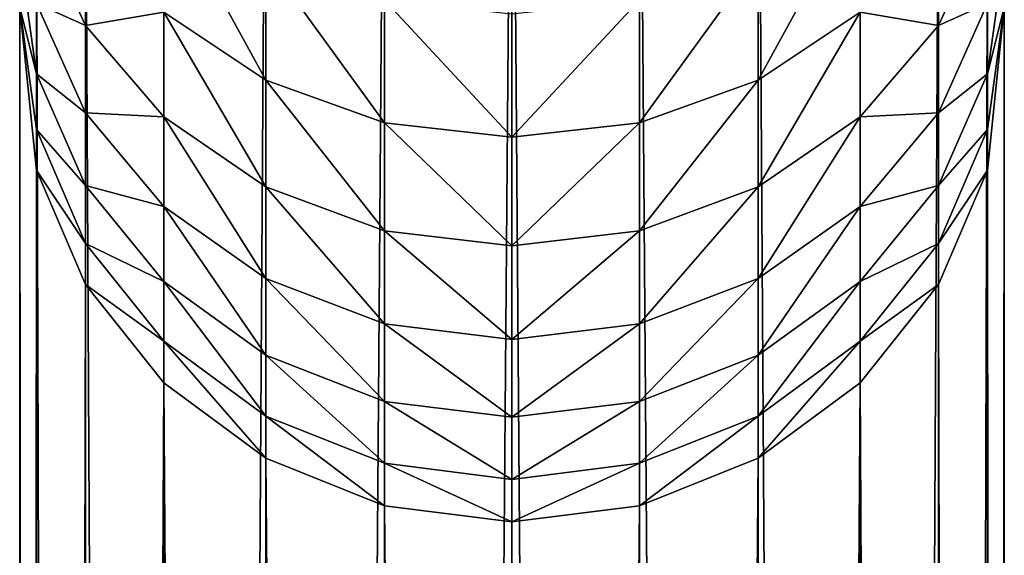
# Model space of a CAD drawing. Units: inches. Extents: x 0 to 247, y 0 to 96.
# Drawn here: x 70 to 72, y 39 to 40 of the extents above; entities that cross this region are included whole.
import ezdxf

# ---------------------------------------------------------------- set-up
doc = ezdxf.new("R2010")
doc.units = ezdxf.units.IN
doc.header["$MEASUREMENT"] = 0
doc.layers.get('0').update_dxf_attribs({"true_color": 0x616770})

msp = doc.modelspace()

# ---------------------------------------------------------------- linework, layer by layer
for p, q in [((71.2903, 41.23, 189.7613), (71.2903, 6.0278, 9.5916)), ((71.0095, 5.9921, 9.5985), (71.0095, 41.1944, 189.7682)), ((71.5712, 5.9921, 9.5985), (71.5712, 41.1944, 189.7682)), ((70.7478, 5.8877, 9.6189), (70.7478, 41.0899, 189.7883)), ((71.8329, 5.8877, 9.6189), (71.8329, 41.0899, 189.7883)), ((70.523, 5.7216, 9.6514), (70.523, 40.9237, 189.8203)), ((72.0577, 5.7216, 9.6514), (72.0577, 40.9237, 189.8203)), ((70.3506, 5.5051, 9.6937), (70.3506, 40.7071, 189.862)), ((72.2301, 5.5051, 9.6937), (72.2301, 40.7071, 189.862)), ((70.2422, 40.4667, 191.8729), (70.3506, 40.2324, 191.9786)), ((70.2422, 5.253, 9.7429), (70.2422, 40.4549, 189.9106)), ((70.3506, 40.2324, 191.9786), (70.3506, 40.4559, 192.4325)), ((72.2301, 40.2324, 191.9786), (72.3385, 40.4667, 191.8729)), ((72.2301, 40.2324, 191.9786), (72.2301, 40.4559, 192.4325)), ((72.3385, 5.253, 9.7429), (72.3385, 40.4549, 189.9106)), ((70.2052, 40.3904, 190.8792), (70.2422, 40.1261, 190.9577)), ((72.3385, 40.1261, 190.9577), (72.3755, 40.3904, 190.8792)), ((70.7478, 40.112, 192.6165), (70.7478, 40.3787, 193.077)), ((71.8329, 40.112, 192.6165), (71.8329, 40.3787, 193.077)), ((70.2422, 40.2809, 191.4211), (70.3506, 40.0401, 191.5107)), ((70.2422, 40.1261, 190.9577), (70.2422, 40.2809, 191.4211)), ((71.0095, 40.0181, 192.6667), (71.0095, 40.2884, 193.1334)), ((71.5712, 40.0181, 192.6667), (71.5712, 40.2884, 193.1334)), ((72.2301, 40.0401, 191.5107), (72.3385, 40.2809, 191.4211)), ((72.3385, 40.1261, 190.9577), (72.3385, 40.2809, 191.4211)), ((70.2052, 40.2719, 190.4244), (70.2422, 40.0028, 190.485)), ((70.2052, 4.9825, 9.7958), (70.2052, 40.2719, 190.4244)), ((70.523, 40.0312, 192.0694), (70.523, 40.2613, 192.5366)), ((70.523, 40.2613, 192.5366), (70.7478, 40.112, 192.6165)), ((71.8329, 40.112, 192.6165), (72.0577, 40.2613, 192.5366)), ((72.0577, 40.0312, 192.0694), (72.0577, 40.2613, 192.5366)), ((72.3385, 40.0028, 190.485), (72.3755, 40.2719, 190.4244)), ((72.3755, 4.9825, 9.7958), (72.3755, 40.2719, 190.4244)), ((71.2903, 39.9861, 192.6838), (71.2903, 40.2577, 193.1527)), ((70.3506, 40.2324, 191.9786), (70.523, 40.0312, 192.0694)), ((70.3506, 40.0401, 191.5107), (70.3506, 40.2324, 191.9786)), ((72.0577, 40.0312, 192.0694), (72.2301, 40.2324, 191.9786)), ((72.2301, 40.0401, 191.5107), (72.2301, 40.2324, 191.9786)), ((70.2422, 40.0028, 190.485), (70.2422, 40.1261, 190.9577)), ((70.2422, 40.1261, 190.9577), (70.3506, 39.8797, 191.0309)), ((70.7478, 39.8769, 192.139), (70.7478, 40.112, 192.6165)), ((70.7478, 40.112, 192.6165), (71.0095, 40.0181, 192.6667)), ((71.5712, 40.0181, 192.6667), (71.8329, 40.112, 192.6165)), ((71.8329, 39.8769, 192.139), (71.8329, 40.112, 192.6165)), ((72.2301, 39.8797, 191.0309), (72.3385, 40.1261, 190.9577)), ((72.3385, 40.0028, 190.485), (72.3385, 40.1261, 190.9577)), ((70.3506, 40.0401, 191.5107), (70.523, 39.8332, 191.5877)), ((70.3506, 39.8797, 191.0309), (70.3506, 40.0401, 191.5107)), ((70.523, 39.8332, 191.5877), (70.523, 40.0312, 192.0694)), ((70.523, 40.0312, 192.0694), (70.7478, 39.8769, 192.139)), ((71.8329, 39.8769, 192.139), (72.0577, 40.0312, 192.0694)), ((72.0577, 39.8332, 191.5877), (72.2301, 40.0401, 191.5107)), ((72.0577, 39.8332, 191.5877), (72.0577, 40.0312, 192.0694)), ((72.2301, 39.8797, 191.0309), (72.2301, 40.0401, 191.5107)), ((70.2422, 40.0028, 190.485), (70.3506, 39.7521, 190.5414)), ((70.2422, 39.9136, 190.0148), (70.2422, 40.0028, 190.485)), ((71.0095, 39.7798, 192.1828), (71.0095, 40.0181, 192.6667)), ((71.0095, 40.0181, 192.6667), (71.2903, 39.9861, 192.6838)), ((71.2903, 39.9861, 192.6838), (71.5712, 40.0181, 192.6667)), ((71.5712, 39.7798, 192.1828), (71.5712, 40.0181, 192.6667)), ((72.2301, 39.7521, 190.5414), (72.3385, 40.0028, 190.485)), ((72.3385, 39.9136, 190.0148), (72.3385, 40.0028, 190.485)), ((71.2903, 39.7467, 192.1977), (71.2903, 39.9861, 192.6838)), ((70.2422, 4.712, 9.8486), (70.2422, 39.9136, 190.0148)), ((70.2422, 39.9136, 190.0148), (70.3506, 39.6613, 190.0634)), ((72.2301, 39.6613, 190.0634), (72.3385, 39.9136, 190.0148)), ((72.3385, 4.712, 9.8486), (72.3385, 39.9136, 190.0148)), ((70.3506, 39.7521, 190.5414), (70.3506, 39.8797, 191.0309)), ((70.3506, 39.8797, 191.0309), (70.523, 39.6681, 191.0938)), ((70.7478, 39.6745, 191.6468), (70.7478, 39.8769, 192.139)), ((70.7478, 39.8769, 192.139), (71.0095, 39.7798, 192.1828)), ((71.5712, 39.7798, 192.1828), (71.8329, 39.8769, 192.139)), ((71.8329, 39.6745, 191.6468), (71.8329, 39.8769, 192.139)), ((72.0577, 39.6681, 191.0938), (72.2301, 39.8797, 191.0309)), ((72.2301, 39.7521, 190.5414), (72.2301, 39.8797, 191.0309)), ((70.523, 39.8332, 191.5877), (70.7478, 39.6745, 191.6468)), ((70.523, 39.6681, 191.0938), (70.523, 39.8332, 191.5877)), ((71.8329, 39.6745, 191.6468), (72.0577, 39.8332, 191.5877)), ((72.0577, 39.6681, 191.0938), (72.0577, 39.8332, 191.5877)), ((71.0095, 39.5748, 191.6839), (71.0095, 39.7798, 192.1828)), ((71.0095, 39.7798, 192.1828), (71.2903, 39.7467, 192.1977)), ((71.2903, 39.7467, 192.1977), (71.5712, 39.7798, 192.1828)), ((71.5712, 39.5748, 191.6839), (71.5712, 39.7798, 192.1828)), ((70.3506, 39.6613, 190.0634), (70.3506, 39.7521, 190.5414)), ((70.3506, 39.7521, 190.5414), (70.523, 39.5367, 190.5898)), ((71.2903, 39.5407, 191.6966), (71.2903, 39.7467, 192.1977)), ((72.0577, 39.5367, 190.5898), (72.2301, 39.7521, 190.5414)), ((72.2301, 39.6613, 190.0634), (72.2301, 39.7521, 190.5414)), ((70.7478, 39.6745, 191.6468), (71.0095, 39.5748, 191.6839)), ((70.7478, 39.5058, 191.142), (70.7478, 39.6745, 191.6468)), ((71.5712, 39.5748, 191.6839), (71.8329, 39.6745, 191.6468)), ((71.8329, 39.5058, 191.142), (71.8329, 39.6745, 191.6468)), ((70.3506, 4.4599, 9.8979), (70.3506, 39.6613, 190.0634)), ((70.3506, 39.6613, 190.0634), (70.523, 39.4447, 190.1051)), ((70.523, 39.5367, 190.5898), (70.523, 39.6681, 191.0938)), ((70.523, 39.6681, 191.0938), (70.7478, 39.5058, 191.142)), ((71.8329, 39.5058, 191.142), (72.0577, 39.6681, 191.0938)), ((72.0577, 39.5367, 190.5898), (72.0577, 39.6681, 191.0938)), ((72.0577, 39.4447, 190.1051), (72.2301, 39.6613, 190.0634)), ((72.2301, 4.4599, 9.8979), (72.2301, 39.6613, 190.0634)), ((71.0095, 39.5748, 191.6839), (71.2903, 39.5407, 191.6966)), ((71.0095, 39.4038, 191.1723), (71.0095, 39.5748, 191.6839)), ((71.2903, 39.5407, 191.6966), (71.5712, 39.5748, 191.6839)), ((71.5712, 39.4038, 191.1723), (71.5712, 39.5748, 191.6839)), ((70.523, 39.4447, 190.1051), (70.523, 39.5367, 190.5898)), ((70.523, 39.5367, 190.5898), (70.7478, 39.3715, 190.627)), ((71.2903, 39.369, 191.1827), (71.2903, 39.5407, 191.6966)), ((71.8329, 39.3715, 190.627), (72.0577, 39.5367, 190.5898)), ((72.0577, 39.4447, 190.1051), (72.0577, 39.5367, 190.5898)), ((70.7478, 39.3715, 190.627), (70.7478, 39.5058, 191.142)), ((70.7478, 39.5058, 191.142), (71.0095, 39.4038, 191.1723)), ((71.5712, 39.4038, 191.1723), (71.8329, 39.5058, 191.142)), ((71.8329, 39.3715, 190.627), (71.8329, 39.5058, 191.142)), ((70.523, 4.2434, 9.9402), (70.523, 39.4447, 190.1051)), ((70.523, 39.4447, 190.1051), (70.7478, 39.2786, 190.1371)), ((71.8329, 39.2786, 190.1371), (72.0577, 39.4447, 190.1051)), ((72.0577, 4.2434, 9.9402), (72.0577, 39.4447, 190.1051)), ((71.0095, 39.2677, 190.6504), (71.0095, 39.4038, 191.1723)), ((71.0095, 39.4038, 191.1723), (71.2903, 39.369, 191.1827)), ((71.2903, 39.369, 191.1827), (71.5712, 39.4038, 191.1723)), ((71.5712, 39.2677, 190.6504), (71.5712, 39.4038, 191.1723)), ((70.7478, 39.3715, 190.627), (71.0095, 39.2677, 190.6504)), ((70.7478, 39.2786, 190.1371), (70.7478, 39.3715, 190.627)), ((71.2903, 39.2323, 190.6583), (71.2903, 39.369, 191.1827)), ((71.5712, 39.2677, 190.6504), (71.8329, 39.3715, 190.627)), ((71.8329, 39.2786, 190.1371), (71.8329, 39.3715, 190.627)), ((70.7478, 4.0773, 9.9726), (70.7478, 39.2786, 190.1371)), ((70.7478, 39.2786, 190.1371), (71.0095, 39.1741, 190.1573)), ((71.0095, 39.1741, 190.1573), (71.0095, 39.2677, 190.6504)), ((71.0095, 39.2677, 190.6504), (71.2903, 39.2323, 190.6583)), ((71.2903, 39.2323, 190.6583), (71.5712, 39.2677, 190.6504)), ((71.5712, 39.1741, 190.1573), (71.8329, 39.2786, 190.1371)), ((71.5712, 39.1741, 190.1573), (71.5712, 39.2677, 190.6504)), ((71.8329, 4.0773, 9.9726), (71.8329, 39.2786, 190.1371)), ((71.2903, 39.1384, 190.1641), (71.2903, 39.2323, 190.6583)), ((71.0095, 3.9729, 9.993), (71.0095, 39.1741, 190.1573)), ((71.0095, 39.1741, 190.1573), (71.2903, 39.1384, 190.1641)), ((71.2903, 39.1384, 190.1641), (71.5712, 39.1741, 190.1573)), ((71.5712, 3.9729, 9.993), (71.5712, 39.1741, 190.1573)), ((71.2903, 3.9373, 10), (71.2903, 39.1384, 190.1641))]:
    msp.add_line(p, q)

# ---------------------------------------------------------------- meshes
at = {"color": 253, "true_color": 0xa1a5a8}
mesh = msp.add_polyface(dxfattribs=at)
corners = [(71.2903, 41.23, 189.7613), (71.0095, 5.9921, 9.5985), (71.2903, 6.0278, 9.5916), (71.0095, 41.1944, 189.7682)]
mesh.append_faces([[corners[k] for k in face] for face in [(0, 1, 2), (1, 0, 3)]], dxfattribs={"vtx0": -1, "color": 253})
mesh = msp.add_polyface(dxfattribs=at)
corners = [(71.5712, 5.9921, 9.5985), (71.2903, 41.23, 189.7613), (71.2903, 6.0278, 9.5916), (71.5712, 41.1944, 189.7682)]
mesh.append_faces([[corners[k] for k in face] for face in [(0, 1, 2), (1, 0, 3)]], dxfattribs={"vtx0": -1, "color": 253})
mesh = msp.add_polyface(dxfattribs=at)
corners = [(71.0095, 41.1944, 189.7682), (70.7478, 5.8877, 9.6189), (71.0095, 5.9921, 9.5985), (70.7478, 41.0899, 189.7883)]
mesh.append_faces([[corners[k] for k in face] for face in [(0, 1, 2), (1, 0, 3)]], dxfattribs={"vtx0": -1, "color": 253})
mesh = msp.add_polyface(dxfattribs=at)
corners = [(71.8329, 5.8877, 9.6189), (71.5712, 41.1944, 189.7682), (71.5712, 5.9921, 9.5985), (71.8329, 41.0899, 189.7883)]
mesh.append_faces([[corners[k] for k in face] for face in [(0, 1, 2), (1, 0, 3)]], dxfattribs={"vtx0": -1, "color": 253})
mesh = msp.add_polyface(dxfattribs=at)
corners = [(70.7478, 41.0899, 189.7883), (70.523, 5.7216, 9.6514), (70.7478, 5.8877, 9.6189), (70.523, 40.9237, 189.8203)]
mesh.append_faces([[corners[k] for k in face] for face in [(0, 1, 2), (1, 0, 3)]], dxfattribs={"vtx0": -1, "color": 253})
mesh = msp.add_polyface(dxfattribs=at)
corners = [(72.0577, 5.7216, 9.6514), (71.8329, 41.0899, 189.7883), (71.8329, 5.8877, 9.6189), (72.0577, 40.9237, 189.8203)]
mesh.append_faces([[corners[k] for k in face] for face in [(0, 1, 2), (1, 0, 3)]], dxfattribs={"vtx0": -1, "color": 253})
mesh = msp.add_polyface(dxfattribs=at)
corners = [(70.523, 5.7216, 9.6514), (70.3506, 40.7071, 189.862), (70.3506, 5.5051, 9.6937), (70.523, 40.9237, 189.8203)]
mesh.append_faces([[corners[k] for k in face] for face in [(0, 1, 2), (1, 0, 3)]], dxfattribs={"vtx0": -1, "color": 253})
mesh = msp.add_polyface(dxfattribs=at)
corners = [(72.2301, 40.7071, 189.862), (72.0577, 5.7216, 9.6514), (72.2301, 5.5051, 9.6937), (72.0577, 40.9237, 189.8203)]
mesh.append_faces([[corners[k] for k in face] for face in [(0, 1, 2), (1, 0, 3)]], dxfattribs={"vtx0": -1, "color": 253})
mesh = msp.add_polyface(dxfattribs=at)
corners = [(70.3506, 5.5051, 9.6937), (70.2422, 40.4549, 189.9106), (70.2422, 5.253, 9.7429), (70.3506, 40.7071, 189.862)]
mesh.append_faces([[corners[k] for k in face] for face in [(0, 1, 2), (1, 0, 3)]], dxfattribs={"vtx0": -1, "color": 253})
mesh = msp.add_polyface(dxfattribs=at)
corners = [(72.3385, 40.4549, 189.9106), (72.2301, 5.5051, 9.6937), (72.3385, 5.253, 9.7429), (72.2301, 40.7071, 189.862)]
mesh.append_faces([[corners[k] for k in face] for face in [(0, 1, 2), (1, 0, 3)]], dxfattribs={"vtx0": -1, "color": 253})
mesh = msp.add_polyface(dxfattribs=at)
corners = [(70.2422, 40.4667, 191.8729), (70.3506, 40.4559, 192.4325), (70.3506, 40.2324, 191.9786), (70.2422, 40.6825, 192.3112)]
mesh.append_faces([[corners[k] for k in face] for face in [(0, 1, 2), (1, 0, 3)]], dxfattribs={"vtx0": -1, "color": 253})
mesh = msp.add_polyface(dxfattribs=at)
corners = [(72.2301, 40.4559, 192.4325), (72.3385, 40.4667, 191.8729), (72.2301, 40.2324, 191.9786), (72.3385, 40.6825, 192.3112)]
mesh.append_faces([[corners[k] for k in face] for face in [(0, 1, 2), (1, 0, 3)]], dxfattribs={"vtx0": -1, "color": 253})
mesh = msp.add_polyface(dxfattribs=at)
corners = [(70.2422, 5.253, 9.7429), (70.2052, 40.2719, 190.4244), (70.2052, 4.9825, 9.7958), (70.2422, 40.4549, 189.9106), (70.2422, 40.5409, 190.3639)]
mesh.append_faces([[corners[k] for k in face] for face in [(0, 1, 2), (1, 3, 4)]], dxfattribs={"vtx0": -1, "color": 253})
mesh.append_faces([[corners[k] for k in face] for face in [(1, 0, 3)]], dxfattribs={"vtx0": -1, "vtx2": -1, "color": 253})
mesh = msp.add_polyface(dxfattribs=at)
corners = [(72.3755, 40.2719, 190.4244), (72.3385, 5.253, 9.7429), (72.3755, 4.9825, 9.7958), (72.3385, 40.4549, 189.9106), (72.3385, 40.5409, 190.3639)]
mesh.append_faces([[corners[k] for k in face] for face in [(0, 1, 2), (3, 0, 4)]], dxfattribs={"vtx0": -1, "color": 253})
mesh.append_faces([[corners[k] for k in face] for face in [(1, 0, 3)]], dxfattribs={"vtx0": -1, "vtx1": -1, "color": 253})
mesh = msp.add_polyface(dxfattribs=at)
corners = [(70.2052, 40.3904, 190.8792), (70.2422, 40.2809, 191.4211), (70.2422, 40.1261, 190.9577), (70.2052, 40.5394, 191.3249)]
mesh.append_faces([[corners[k] for k in face] for face in [(0, 1, 2), (1, 0, 3)]], dxfattribs={"vtx0": -1, "color": 253})
mesh = msp.add_polyface(dxfattribs=at)
corners = [(70.523, 40.5223, 192.9872), (70.7478, 40.112, 192.6165), (70.523, 40.2613, 192.5366), (70.7478, 40.3787, 193.077)]
mesh.append_faces([[corners[k] for k in face] for face in [(0, 1, 2), (1, 0, 3)]], dxfattribs={"vtx0": -1, "color": 253})
mesh = msp.add_polyface(dxfattribs=at)
corners = [(71.8329, 40.112, 192.6165), (72.0577, 40.5223, 192.9872), (72.0577, 40.2613, 192.5366), (71.8329, 40.3787, 193.077)]
mesh.append_faces([[corners[k] for k in face] for face in [(0, 1, 2), (1, 0, 3)]], dxfattribs={"vtx0": -1, "color": 253})
mesh = msp.add_polyface(dxfattribs=at)
corners = [(72.3385, 40.2809, 191.4211), (72.3755, 40.3904, 190.8792), (72.3385, 40.1261, 190.9577), (72.3755, 40.5394, 191.3249)]
mesh.append_faces([[corners[k] for k in face] for face in [(0, 1, 2), (1, 0, 3)]], dxfattribs={"vtx0": -1, "color": 253})
mesh = msp.add_polyface(dxfattribs=at)
corners = [(70.2422, 40.2809, 191.4211), (70.3506, 40.2324, 191.9786), (70.3506, 40.0401, 191.5107), (70.2422, 40.4667, 191.8729)]
mesh.append_faces([[corners[k] for k in face] for face in [(0, 1, 2), (1, 0, 3)]], dxfattribs={"vtx0": -1, "color": 253})
mesh = msp.add_polyface(dxfattribs=at)
corners = [(70.3506, 40.2324, 191.9786), (70.523, 40.2613, 192.5366), (70.523, 40.0312, 192.0694), (70.3506, 40.4559, 192.4325)]
mesh.append_faces([[corners[k] for k in face] for face in [(0, 1, 2), (1, 0, 3)]], dxfattribs={"vtx0": -1, "color": 253})
mesh = msp.add_polyface(dxfattribs=at)
corners = [(72.0577, 40.2613, 192.5366), (72.2301, 40.2324, 191.9786), (72.0577, 40.0312, 192.0694), (72.2301, 40.4559, 192.4325)]
mesh.append_faces([[corners[k] for k in face] for face in [(0, 1, 2), (1, 0, 3)]], dxfattribs={"vtx0": -1, "color": 253})
mesh = msp.add_polyface(dxfattribs=at)
corners = [(72.2301, 40.2324, 191.9786), (72.3385, 40.2809, 191.4211), (72.2301, 40.0401, 191.5107), (72.3385, 40.4667, 191.8729)]
mesh.append_faces([[corners[k] for k in face] for face in [(0, 1, 2), (1, 0, 3)]], dxfattribs={"vtx0": -1, "color": 253})
mesh = msp.add_polyface(dxfattribs=at)
corners = [(70.2052, 40.2719, 190.4244), (70.2422, 40.1261, 190.9577), (70.2422, 40.0028, 190.485), (70.2052, 40.3904, 190.8792)]
mesh.append_faces([[corners[k] for k in face] for face in [(0, 1, 2), (1, 0, 3)]], dxfattribs={"vtx0": -1, "color": 253})
mesh = msp.add_polyface(dxfattribs=at)
corners = [(72.3385, 40.1261, 190.9577), (72.3755, 40.2719, 190.4244), (72.3385, 40.0028, 190.485), (72.3755, 40.3904, 190.8792)]
mesh.append_faces([[corners[k] for k in face] for face in [(0, 1, 2), (1, 0, 3)]], dxfattribs={"vtx0": -1, "color": 253})
mesh = msp.add_polyface(dxfattribs=at)
corners = [(70.7478, 40.3787, 193.077), (71.0095, 40.0181, 192.6667), (70.7478, 40.112, 192.6165), (71.0095, 40.2884, 193.1334)]
mesh.append_faces([[corners[k] for k in face] for face in [(0, 1, 2), (1, 0, 3)]], dxfattribs={"vtx0": -1, "color": 253})
mesh = msp.add_polyface(dxfattribs=at)
corners = [(71.5712, 40.0181, 192.6667), (71.8329, 40.3787, 193.077), (71.8329, 40.112, 192.6165), (71.5712, 40.2884, 193.1334)]
mesh.append_faces([[corners[k] for k in face] for face in [(0, 1, 2), (1, 0, 3)]], dxfattribs={"vtx0": -1, "color": 253})
mesh = msp.add_polyface(dxfattribs=at)
corners = [(70.2422, 40.1261, 190.9577), (70.3506, 40.0401, 191.5107), (70.3506, 39.8797, 191.0309), (70.2422, 40.2809, 191.4211)]
mesh.append_faces([[corners[k] for k in face] for face in [(0, 1, 2), (1, 0, 3)]], dxfattribs={"vtx0": -1, "color": 253})
mesh = msp.add_polyface(dxfattribs=at)
corners = [(71.0095, 40.2884, 193.1334), (71.2903, 39.9861, 192.6838), (71.0095, 40.0181, 192.6667), (71.2903, 40.2577, 193.1527)]
mesh.append_faces([[corners[k] for k in face] for face in [(0, 1, 2), (1, 0, 3)]], dxfattribs={"vtx0": -1, "color": 253})
mesh = msp.add_polyface(dxfattribs=at)
corners = [(71.2903, 39.9861, 192.6838), (71.5712, 40.2884, 193.1334), (71.5712, 40.0181, 192.6667), (71.2903, 40.2577, 193.1527)]
mesh.append_faces([[corners[k] for k in face] for face in [(0, 1, 2), (1, 0, 3)]], dxfattribs={"vtx0": -1, "color": 253})
mesh = msp.add_polyface(dxfattribs=at)
corners = [(72.2301, 40.0401, 191.5107), (72.3385, 40.1261, 190.9577), (72.2301, 39.8797, 191.0309), (72.3385, 40.2809, 191.4211)]
mesh.append_faces([[corners[k] for k in face] for face in [(0, 1, 2), (1, 0, 3)]], dxfattribs={"vtx0": -1, "color": 253})
mesh = msp.add_polyface(dxfattribs=at)
corners = [(70.2052, 4.9825, 9.7958), (70.2422, 39.9136, 190.0148), (70.2422, 4.712, 9.8486), (70.2052, 40.2719, 190.4244), (70.2422, 40.0028, 190.485)]
mesh.append_faces([[corners[k] for k in face] for face in [(0, 1, 2), (1, 3, 4)]], dxfattribs={"vtx0": -1, "color": 253})
mesh.append_faces([[corners[k] for k in face] for face in [(1, 0, 3)]], dxfattribs={"vtx0": -1, "vtx2": -1, "color": 253})
mesh = msp.add_polyface(dxfattribs=at)
corners = [(70.523, 40.2613, 192.5366), (70.7478, 39.8769, 192.139), (70.523, 40.0312, 192.0694), (70.7478, 40.112, 192.6165)]
mesh.append_faces([[corners[k] for k in face] for face in [(0, 1, 2), (1, 0, 3)]], dxfattribs={"vtx0": -1, "color": 253})
mesh = msp.add_polyface(dxfattribs=at)
corners = [(71.8329, 39.8769, 192.139), (72.0577, 40.2613, 192.5366), (72.0577, 40.0312, 192.0694), (71.8329, 40.112, 192.6165)]
mesh.append_faces([[corners[k] for k in face] for face in [(0, 1, 2), (1, 0, 3)]], dxfattribs={"vtx0": -1, "color": 253})
mesh = msp.add_polyface(dxfattribs=at)
corners = [(72.3385, 39.9136, 190.0148), (72.3755, 4.9825, 9.7958), (72.3385, 4.712, 9.8486), (72.3755, 40.2719, 190.4244), (72.3385, 40.0028, 190.485)]
mesh.append_faces([[corners[k] for k in face] for face in [(0, 1, 2), (3, 0, 4)]], dxfattribs={"vtx0": -1, "color": 253})
mesh.append_faces([[corners[k] for k in face] for face in [(1, 0, 3)]], dxfattribs={"vtx0": -1, "vtx1": -1, "color": 253})
mesh = msp.add_polyface(dxfattribs=at)
corners = [(70.3506, 40.0401, 191.5107), (70.523, 40.0312, 192.0694), (70.523, 39.8332, 191.5877), (70.3506, 40.2324, 191.9786)]
mesh.append_faces([[corners[k] for k in face] for face in [(0, 1, 2), (1, 0, 3)]], dxfattribs={"vtx0": -1, "color": 253})
mesh = msp.add_polyface(dxfattribs=at)
corners = [(72.0577, 40.0312, 192.0694), (72.2301, 40.0401, 191.5107), (72.0577, 39.8332, 191.5877), (72.2301, 40.2324, 191.9786)]
mesh.append_faces([[corners[k] for k in face] for face in [(0, 1, 2), (1, 0, 3)]], dxfattribs={"vtx0": -1, "color": 253})
mesh = msp.add_polyface(dxfattribs=at)
corners = [(70.2422, 40.0028, 190.485), (70.3506, 39.8797, 191.0309), (70.3506, 39.7521, 190.5414), (70.2422, 40.1261, 190.9577)]
mesh.append_faces([[corners[k] for k in face] for face in [(0, 1, 2), (1, 0, 3)]], dxfattribs={"vtx0": -1, "color": 253})
mesh = msp.add_polyface(dxfattribs=at)
corners = [(70.7478, 40.112, 192.6165), (71.0095, 39.7798, 192.1828), (70.7478, 39.8769, 192.139), (71.0095, 40.0181, 192.6667)]
mesh.append_faces([[corners[k] for k in face] for face in [(0, 1, 2), (1, 0, 3)]], dxfattribs={"vtx0": -1, "color": 253})
mesh = msp.add_polyface(dxfattribs=at)
corners = [(71.5712, 39.7798, 192.1828), (71.8329, 40.112, 192.6165), (71.8329, 39.8769, 192.139), (71.5712, 40.0181, 192.6667)]
mesh.append_faces([[corners[k] for k in face] for face in [(0, 1, 2), (1, 0, 3)]], dxfattribs={"vtx0": -1, "color": 253})
mesh = msp.add_polyface(dxfattribs=at)
corners = [(72.2301, 39.8797, 191.0309), (72.3385, 40.0028, 190.485), (72.2301, 39.7521, 190.5414), (72.3385, 40.1261, 190.9577)]
mesh.append_faces([[corners[k] for k in face] for face in [(0, 1, 2), (1, 0, 3)]], dxfattribs={"vtx0": -1, "color": 253})
mesh = msp.add_polyface(dxfattribs=at)
corners = [(70.3506, 39.8797, 191.0309), (70.523, 39.8332, 191.5877), (70.523, 39.6681, 191.0938), (70.3506, 40.0401, 191.5107)]
mesh.append_faces([[corners[k] for k in face] for face in [(0, 1, 2), (1, 0, 3)]], dxfattribs={"vtx0": -1, "color": 253})
mesh = msp.add_polyface(dxfattribs=at)
corners = [(70.523, 40.0312, 192.0694), (70.7478, 39.6745, 191.6468), (70.523, 39.8332, 191.5877), (70.7478, 39.8769, 192.139)]
mesh.append_faces([[corners[k] for k in face] for face in [(0, 1, 2), (1, 0, 3)]], dxfattribs={"vtx0": -1, "color": 253})
mesh = msp.add_polyface(dxfattribs=at)
corners = [(71.8329, 39.6745, 191.6468), (72.0577, 40.0312, 192.0694), (72.0577, 39.8332, 191.5877), (71.8329, 39.8769, 192.139)]
mesh.append_faces([[corners[k] for k in face] for face in [(0, 1, 2), (1, 0, 3)]], dxfattribs={"vtx0": -1, "color": 253})
mesh = msp.add_polyface(dxfattribs=at)
corners = [(72.0577, 39.8332, 191.5877), (72.2301, 39.8797, 191.0309), (72.0577, 39.6681, 191.0938), (72.2301, 40.0401, 191.5107)]
mesh.append_faces([[corners[k] for k in face] for face in [(0, 1, 2), (1, 0, 3)]], dxfattribs={"vtx0": -1, "color": 253})
mesh = msp.add_polyface(dxfattribs=at)
corners = [(70.2422, 39.9136, 190.0148), (70.3506, 39.7521, 190.5414), (70.3506, 39.6613, 190.0634), (70.2422, 40.0028, 190.485)]
mesh.append_faces([[corners[k] for k in face] for face in [(0, 1, 2), (1, 0, 3)]], dxfattribs={"vtx0": -1, "color": 253})
mesh = msp.add_polyface(dxfattribs=at)
corners = [(71.0095, 40.0181, 192.6667), (71.2903, 39.7467, 192.1977), (71.0095, 39.7798, 192.1828), (71.2903, 39.9861, 192.6838)]
mesh.append_faces([[corners[k] for k in face] for face in [(0, 1, 2), (1, 0, 3)]], dxfattribs={"vtx0": -1, "color": 253})
mesh = msp.add_polyface(dxfattribs=at)
corners = [(71.2903, 39.7467, 192.1977), (71.5712, 40.0181, 192.6667), (71.5712, 39.7798, 192.1828), (71.2903, 39.9861, 192.6838)]
mesh.append_faces([[corners[k] for k in face] for face in [(0, 1, 2), (1, 0, 3)]], dxfattribs={"vtx0": -1, "color": 253})
mesh = msp.add_polyface(dxfattribs=at)
corners = [(72.2301, 39.7521, 190.5414), (72.3385, 39.9136, 190.0148), (72.2301, 39.6613, 190.0634), (72.3385, 40.0028, 190.485)]
mesh.append_faces([[corners[k] for k in face] for face in [(0, 1, 2), (1, 0, 3)]], dxfattribs={"vtx0": -1, "color": 253})
mesh = msp.add_polyface(dxfattribs=at)
corners = [(70.2422, 4.712, 9.8486), (70.3506, 39.6613, 190.0634), (70.3506, 4.4599, 9.8979), (70.2422, 39.9136, 190.0148)]
mesh.append_faces([[corners[k] for k in face] for face in [(0, 1, 2), (1, 0, 3)]], dxfattribs={"vtx0": -1, "color": 253})
mesh = msp.add_polyface(dxfattribs=at)
corners = [(72.2301, 39.6613, 190.0634), (72.3385, 4.712, 9.8486), (72.2301, 4.4599, 9.8979), (72.3385, 39.9136, 190.0148)]
mesh.append_faces([[corners[k] for k in face] for face in [(0, 1, 2), (1, 0, 3)]], dxfattribs={"vtx0": -1, "color": 253})
mesh = msp.add_polyface(dxfattribs=at)
corners = [(70.3506, 39.7521, 190.5414), (70.523, 39.6681, 191.0938), (70.523, 39.5367, 190.5898), (70.3506, 39.8797, 191.0309)]
mesh.append_faces([[corners[k] for k in face] for face in [(0, 1, 2), (1, 0, 3)]], dxfattribs={"vtx0": -1, "color": 253})
mesh = msp.add_polyface(dxfattribs=at)
corners = [(70.7478, 39.8769, 192.139), (71.0095, 39.5748, 191.6839), (70.7478, 39.6745, 191.6468), (71.0095, 39.7798, 192.1828)]
mesh.append_faces([[corners[k] for k in face] for face in [(0, 1, 2), (1, 0, 3)]], dxfattribs={"vtx0": -1, "color": 253})
mesh = msp.add_polyface(dxfattribs=at)
corners = [(71.5712, 39.5748, 191.6839), (71.8329, 39.8769, 192.139), (71.8329, 39.6745, 191.6468), (71.5712, 39.7798, 192.1828)]
mesh.append_faces([[corners[k] for k in face] for face in [(0, 1, 2), (1, 0, 3)]], dxfattribs={"vtx0": -1, "color": 253})
mesh = msp.add_polyface(dxfattribs=at)
corners = [(72.0577, 39.6681, 191.0938), (72.2301, 39.7521, 190.5414), (72.0577, 39.5367, 190.5898), (72.2301, 39.8797, 191.0309)]
mesh.append_faces([[corners[k] for k in face] for face in [(0, 1, 2), (1, 0, 3)]], dxfattribs={"vtx0": -1, "color": 253})
mesh = msp.add_polyface(dxfattribs=at)
corners = [(70.523, 39.8332, 191.5877), (70.7478, 39.5058, 191.142), (70.523, 39.6681, 191.0938), (70.7478, 39.6745, 191.6468)]
mesh.append_faces([[corners[k] for k in face] for face in [(0, 1, 2), (1, 0, 3)]], dxfattribs={"vtx0": -1, "color": 253})
mesh = msp.add_polyface(dxfattribs=at)
corners = [(71.8329, 39.5058, 191.142), (72.0577, 39.8332, 191.5877), (72.0577, 39.6681, 191.0938), (71.8329, 39.6745, 191.6468)]
mesh.append_faces([[corners[k] for k in face] for face in [(0, 1, 2), (1, 0, 3)]], dxfattribs={"vtx0": -1, "color": 253})
mesh = msp.add_polyface(dxfattribs=at)
corners = [(71.0095, 39.7798, 192.1828), (71.2903, 39.5407, 191.6966), (71.0095, 39.5748, 191.6839), (71.2903, 39.7467, 192.1977)]
mesh.append_faces([[corners[k] for k in face] for face in [(0, 1, 2), (1, 0, 3)]], dxfattribs={"vtx0": -1, "color": 253})
mesh = msp.add_polyface(dxfattribs=at)
corners = [(71.2903, 39.5407, 191.6966), (71.5712, 39.7798, 192.1828), (71.5712, 39.5748, 191.6839), (71.2903, 39.7467, 192.1977)]
mesh.append_faces([[corners[k] for k in face] for face in [(0, 1, 2), (1, 0, 3)]], dxfattribs={"vtx0": -1, "color": 253})
mesh = msp.add_polyface(dxfattribs=at)
corners = [(70.3506, 39.6613, 190.0634), (70.523, 39.5367, 190.5898), (70.523, 39.4447, 190.1051), (70.3506, 39.7521, 190.5414)]
mesh.append_faces([[corners[k] for k in face] for face in [(0, 1, 2), (1, 0, 3)]], dxfattribs={"vtx0": -1, "color": 253})
mesh = msp.add_polyface(dxfattribs=at)
corners = [(72.0577, 39.5367, 190.5898), (72.2301, 39.6613, 190.0634), (72.0577, 39.4447, 190.1051), (72.2301, 39.7521, 190.5414)]
mesh.append_faces([[corners[k] for k in face] for face in [(0, 1, 2), (1, 0, 3)]], dxfattribs={"vtx0": -1, "color": 253})
mesh = msp.add_polyface(dxfattribs=at)
corners = [(70.7478, 39.6745, 191.6468), (71.0095, 39.4038, 191.1723), (70.7478, 39.5058, 191.142), (71.0095, 39.5748, 191.6839)]
mesh.append_faces([[corners[k] for k in face] for face in [(0, 1, 2), (1, 0, 3)]], dxfattribs={"vtx0": -1, "color": 253})
mesh = msp.add_polyface(dxfattribs=at)
corners = [(71.5712, 39.4038, 191.1723), (71.8329, 39.6745, 191.6468), (71.8329, 39.5058, 191.142), (71.5712, 39.5748, 191.6839)]
mesh.append_faces([[corners[k] for k in face] for face in [(0, 1, 2), (1, 0, 3)]], dxfattribs={"vtx0": -1, "color": 253})
mesh = msp.add_polyface(dxfattribs=at)
corners = [(70.3506, 4.4599, 9.8979), (70.523, 39.4447, 190.1051), (70.523, 4.2434, 9.9402), (70.3506, 39.6613, 190.0634)]
mesh.append_faces([[corners[k] for k in face] for face in [(0, 1, 2), (1, 0, 3)]], dxfattribs={"vtx0": -1, "color": 253})
mesh = msp.add_polyface(dxfattribs=at)
corners = [(70.523, 39.6681, 191.0938), (70.7478, 39.3715, 190.627), (70.523, 39.5367, 190.5898), (70.7478, 39.5058, 191.142)]
mesh.append_faces([[corners[k] for k in face] for face in [(0, 1, 2), (1, 0, 3)]], dxfattribs={"vtx0": -1, "color": 253})
mesh = msp.add_polyface(dxfattribs=at)
corners = [(71.8329, 39.3715, 190.627), (72.0577, 39.6681, 191.0938), (72.0577, 39.5367, 190.5898), (71.8329, 39.5058, 191.142)]
mesh.append_faces([[corners[k] for k in face] for face in [(0, 1, 2), (1, 0, 3)]], dxfattribs={"vtx0": -1, "color": 253})
mesh = msp.add_polyface(dxfattribs=at)
corners = [(72.0577, 39.4447, 190.1051), (72.2301, 4.4599, 9.8979), (72.0577, 4.2434, 9.9402), (72.2301, 39.6613, 190.0634)]
mesh.append_faces([[corners[k] for k in face] for face in [(0, 1, 2), (1, 0, 3)]], dxfattribs={"vtx0": -1, "color": 253})
mesh = msp.add_polyface(dxfattribs=at)
corners = [(71.0095, 39.5748, 191.6839), (71.2903, 39.369, 191.1827), (71.0095, 39.4038, 191.1723), (71.2903, 39.5407, 191.6966)]
mesh.append_faces([[corners[k] for k in face] for face in [(0, 1, 2), (1, 0, 3)]], dxfattribs={"vtx0": -1, "color": 253})
mesh = msp.add_polyface(dxfattribs=at)
corners = [(71.2903, 39.369, 191.1827), (71.5712, 39.5748, 191.6839), (71.5712, 39.4038, 191.1723), (71.2903, 39.5407, 191.6966)]
mesh.append_faces([[corners[k] for k in face] for face in [(0, 1, 2), (1, 0, 3)]], dxfattribs={"vtx0": -1, "color": 253})
mesh = msp.add_polyface(dxfattribs=at)
corners = [(70.523, 39.5367, 190.5898), (70.7478, 39.2786, 190.1371), (70.523, 39.4447, 190.1051), (70.7478, 39.3715, 190.627)]
mesh.append_faces([[corners[k] for k in face] for face in [(0, 1, 2), (1, 0, 3)]], dxfattribs={"vtx0": -1, "color": 253})
mesh = msp.add_polyface(dxfattribs=at)
corners = [(71.8329, 39.2786, 190.1371), (72.0577, 39.5367, 190.5898), (72.0577, 39.4447, 190.1051), (71.8329, 39.3715, 190.627)]
mesh.append_faces([[corners[k] for k in face] for face in [(0, 1, 2), (1, 0, 3)]], dxfattribs={"vtx0": -1, "color": 253})
mesh = msp.add_polyface(dxfattribs=at)
corners = [(70.7478, 39.5058, 191.142), (71.0095, 39.2677, 190.6504), (70.7478, 39.3715, 190.627), (71.0095, 39.4038, 191.1723)]
mesh.append_faces([[corners[k] for k in face] for face in [(0, 1, 2), (1, 0, 3)]], dxfattribs={"vtx0": -1, "color": 253})
mesh = msp.add_polyface(dxfattribs=at)
corners = [(71.5712, 39.2677, 190.6504), (71.8329, 39.5058, 191.142), (71.8329, 39.3715, 190.627), (71.5712, 39.4038, 191.1723)]
mesh.append_faces([[corners[k] for k in face] for face in [(0, 1, 2), (1, 0, 3)]], dxfattribs={"vtx0": -1, "color": 253})
mesh = msp.add_polyface(dxfattribs=at)
corners = [(70.523, 39.4447, 190.1051), (70.7478, 4.0773, 9.9726), (70.523, 4.2434, 9.9402), (70.7478, 39.2786, 190.1371)]
mesh.append_faces([[corners[k] for k in face] for face in [(0, 1, 2), (1, 0, 3)]], dxfattribs={"vtx0": -1, "color": 253})
mesh = msp.add_polyface(dxfattribs=at)
corners = [(71.8329, 4.0773, 9.9726), (72.0577, 39.4447, 190.1051), (72.0577, 4.2434, 9.9402), (71.8329, 39.2786, 190.1371)]
mesh.append_faces([[corners[k] for k in face] for face in [(0, 1, 2), (1, 0, 3)]], dxfattribs={"vtx0": -1, "color": 253})
mesh = msp.add_polyface(dxfattribs=at)
corners = [(71.0095, 39.4038, 191.1723), (71.2903, 39.2323, 190.6583), (71.0095, 39.2677, 190.6504), (71.2903, 39.369, 191.1827)]
mesh.append_faces([[corners[k] for k in face] for face in [(0, 1, 2), (1, 0, 3)]], dxfattribs={"vtx0": -1, "color": 253})
mesh = msp.add_polyface(dxfattribs=at)
corners = [(71.2903, 39.2323, 190.6583), (71.5712, 39.4038, 191.1723), (71.5712, 39.2677, 190.6504), (71.2903, 39.369, 191.1827)]
mesh.append_faces([[corners[k] for k in face] for face in [(0, 1, 2), (1, 0, 3)]], dxfattribs={"vtx0": -1, "color": 253})
mesh = msp.add_polyface(dxfattribs=at)
corners = [(70.7478, 39.3715, 190.627), (71.0095, 39.1741, 190.1573), (70.7478, 39.2786, 190.1371), (71.0095, 39.2677, 190.6504)]
mesh.append_faces([[corners[k] for k in face] for face in [(0, 1, 2), (1, 0, 3)]], dxfattribs={"vtx0": -1, "color": 253})
mesh = msp.add_polyface(dxfattribs=at)
corners = [(71.5712, 39.1741, 190.1573), (71.8329, 39.3715, 190.627), (71.8329, 39.2786, 190.1371), (71.5712, 39.2677, 190.6504)]
mesh.append_faces([[corners[k] for k in face] for face in [(0, 1, 2), (1, 0, 3)]], dxfattribs={"vtx0": -1, "color": 253})
mesh = msp.add_polyface(dxfattribs=at)
corners = [(70.7478, 39.2786, 190.1371), (71.0095, 3.9729, 9.993), (70.7478, 4.0773, 9.9726), (71.0095, 39.1741, 190.1573)]
mesh.append_faces([[corners[k] for k in face] for face in [(0, 1, 2), (1, 0, 3)]], dxfattribs={"vtx0": -1, "color": 253})
mesh = msp.add_polyface(dxfattribs=at)
corners = [(71.0095, 39.2677, 190.6504), (71.2903, 39.1384, 190.1641), (71.0095, 39.1741, 190.1573), (71.2903, 39.2323, 190.6583)]
mesh.append_faces([[corners[k] for k in face] for face in [(0, 1, 2), (1, 0, 3)]], dxfattribs={"vtx0": -1, "color": 253})
mesh = msp.add_polyface(dxfattribs=at)
corners = [(71.2903, 39.1384, 190.1641), (71.5712, 39.2677, 190.6504), (71.5712, 39.1741, 190.1573), (71.2903, 39.2323, 190.6583)]
mesh.append_faces([[corners[k] for k in face] for face in [(0, 1, 2), (1, 0, 3)]], dxfattribs={"vtx0": -1, "color": 253})
mesh = msp.add_polyface(dxfattribs=at)
corners = [(71.5712, 3.9729, 9.993), (71.8329, 39.2786, 190.1371), (71.8329, 4.0773, 9.9726), (71.5712, 39.1741, 190.1573)]
mesh.append_faces([[corners[k] for k in face] for face in [(0, 1, 2), (1, 0, 3)]], dxfattribs={"vtx0": -1, "color": 253})
mesh = msp.add_polyface(dxfattribs=at)
corners = [(71.0095, 39.1741, 190.1573), (71.2903, 3.9373, 10), (71.0095, 3.9729, 9.993), (71.2903, 39.1384, 190.1641)]
mesh.append_faces([[corners[k] for k in face] for face in [(0, 1, 2), (1, 0, 3)]], dxfattribs={"vtx0": -1, "color": 253})
mesh = msp.add_polyface(dxfattribs=at)
corners = [(71.2903, 3.9373, 10), (71.5712, 39.1741, 190.1573), (71.5712, 3.9729, 9.993), (71.2903, 39.1384, 190.1641)]
mesh.append_faces([[corners[k] for k in face] for face in [(0, 1, 2), (1, 0, 3)]], dxfattribs={"vtx0": -1, "color": 253})

doc.saveas('drawing.dxf')
